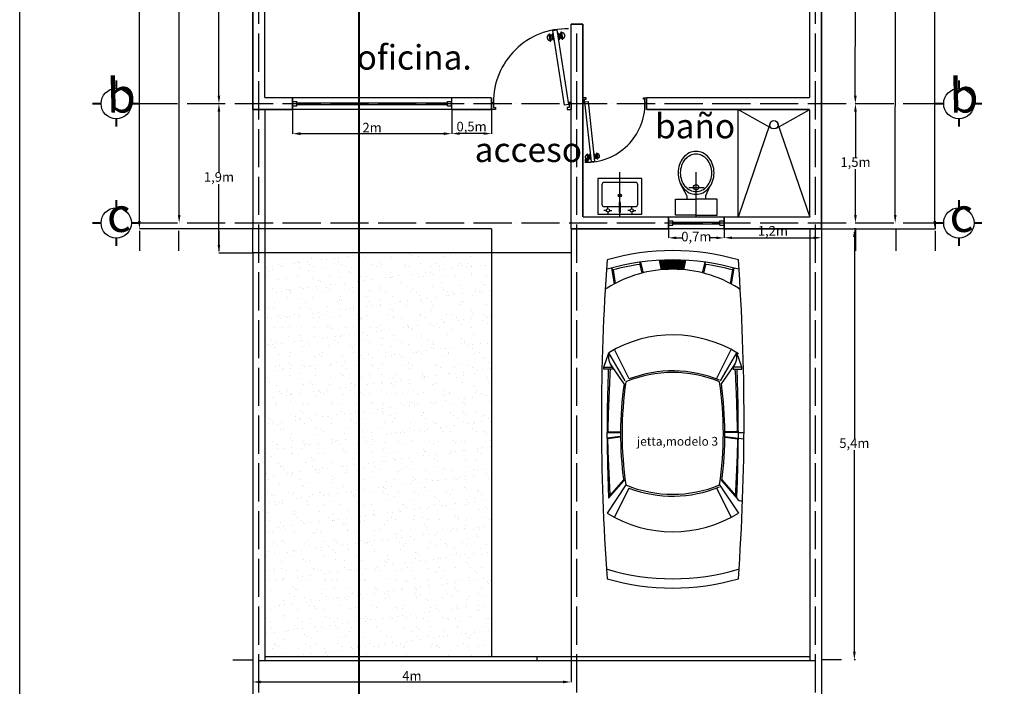
# Model space of a CAD drawing. Units: millimetres. Extents: x 11081 to 87572, y -1803 to 24717.
# Drawn here: x 50775 to 63151, y 7451 to 15828 of the extents above; entities that cross this region are included whole.
import ezdxf

# ---------------------------------------------------------------- set-up
doc = ezdxf.new("R2010")
doc.units = ezdxf.units.MM
doc.header["$LTSCALE"] = 20
doc.linetypes.add('ACAD_ISO04W100', pattern=[30, 24, -3, 0, -3])
doc.layers.add('Lianea Aux', color=7, linetype='Continuous')
doc.layers.add('Puertas', color=8, linetype='Continuous')
doc.styles.add('ROMANS', font='cityb___.ttf', dxfattribs={"height": 170})
doc.styles.get("Standard").update_dxf_attribs({"font": 'arial.ttf', "height": 120})
doc.dimstyles.new('ISO-25', dxfattribs={"dimtxt": 120, "dimasz": 100, "dimexe": 1.25, "dimexo": 0.625, "dimtad": 1, "dimtih": 1, "dimtoh": 1, "dimdec": 1, "dimlfac": 0.001, "dimtxsty": 'Standard', "dimcen": 2.5, "dimadec": 0, "dimazin": 0, "dimtfac": 1, "dimtdec": 1, "dimtmove": 0, "dimatfit": 3, "dimfxl": 1, "dimarcsym": 0})

# ---------------------------------------------------------------- blocks, each defined once
blk = doc.blocks.new('012 lavabo 018-h')
at = {"layer": 'Puertas', "ltscale": 0.5}
for p, q in [((23, 19), (23, 18)), ((23, 18), (23, 18)), ((23, 18), (23, 18)), ((23, 18), (23, 18)), ((23, 18), (23, 18)), ((23, 18), (23, 18)), ((23, 18), (23, 18)), ((23, 18), (23, 18)), ((23, 18), (24, 18)), ((24, 18), (23, 18)), ((24, 18), (23, 18)), ((23, 18), (23, 18)), ((23, 18), (24, 18)), ((23, 18), (23, 18)), ((23, 18), (23, 18)), ((23, 18), (23, 18)), ((23, 18), (23, 18)), ((24, 18), (24, 18)), ((24, 18), (24, 18)), ((24, 18), (24, 18)), ((24, 18), (24, 18)), ((24, 18), (24, 18))]:
    blk.add_line(p, q, dxfattribs=at)
for centre in [(23, 18), (23, 18), (24, 18)]:
    blk.add_circle(centre, 0.02, dxfattribs=at)
for centre, start, end in [((23, 18), 90, 180), ((23, 18), 180, 270), ((24, 18), 270, 360), ((24, 18), 0, 90)]:
    blk.add_arc(centre, 0.03, start, end, dxfattribs=at)
blk = doc.blocks.new('*D134')
at = {"layer": 'Defpoints', "color": 0, "transparency": 16777216}
for p in [(52280, 19648), (52280, 13198), (52280, 13198)]:
    blk.add_point(p, dxfattribs=at)
at = {"layer": 'Lianea Aux', "color": 0, "lineweight": -2, "transparency": 16777216}
for p, q in [((52280, 19648), (52281, 19648)), ((52280, 19548), (52280, 16496)), ((52280, 13298), (52280, 16351)), ((52279, 13198), (52278, 13198))]:
    blk.add_line(p, q, dxfattribs=at)
at = {"layer": 'Lianea Aux', "color": 0, "transparency": 16777216}
for points in [[(52263, 19548), (52296, 19548), (52280, 19648)], [(52263, 13298), (52296, 13298), (52280, 13198)]]:
    blk.add_solid(points, dxfattribs=at)
at = {"layer": 'Lianea Aux', "color": 0, "transparency": 16777216, "insert": (52280, 16423), "char_height": 120, "attachment_point": 5}
blk.add_mtext('6,5m', dxfattribs=at)
blk = doc.blocks.new('*D135')
at = {"layer": 'Defpoints', "color": 0, "transparency": 16777216}
for p in [(52780, 19573), (52780, 13273), (52780, 13273)]:
    blk.add_point(p, dxfattribs=at)
at = {"layer": 'Lianea Aux', "color": 0, "lineweight": -2, "transparency": 16777216}
for p, q in [((52779, 19573), (52778, 19573)), ((52780, 19473), (52780, 16496)), ((52780, 13373), (52780, 16351)), ((52779, 13273), (52778, 13273))]:
    blk.add_line(p, q, dxfattribs=at)
at = {"layer": 'Lianea Aux', "color": 0, "transparency": 16777216}
for points in [[(52763, 19473), (52796, 19473), (52780, 19573)], [(52763, 13373), (52796, 13373), (52780, 13273)]]:
    blk.add_solid(points, dxfattribs=at)
at = {"layer": 'Lianea Aux', "color": 0, "transparency": 16777216, "insert": (52780, 16423), "char_height": 120, "attachment_point": 5}
blk.add_mtext('6,3m', dxfattribs=at)
blk = doc.blocks.new('*D120')
at = {"layer": 'Defpoints', "color": 0, "transparency": 16777216}
for p in [(53280, 19573), (53280, 14773), (53280, 14773)]:
    blk.add_point(p, dxfattribs=at)
at = {"layer": 'Lianea Aux', "color": 0, "lineweight": -2, "transparency": 16777216}
for p, q in [((53280, 19573), (53281, 19573)), ((53280, 19473), (53280, 17246)), ((53280, 14873), (53280, 17101)), ((53279, 14773), (53278, 14773))]:
    blk.add_line(p, q, dxfattribs=at)
at = {"layer": 'Lianea Aux', "color": 0, "transparency": 16777216}
for points in [[(53263, 19473), (53296, 19473), (53280, 19573)], [(53263, 14873), (53296, 14873), (53280, 14773)]]:
    blk.add_solid(points, dxfattribs=at)
at = {"layer": 'Lianea Aux', "color": 0, "transparency": 16777216, "insert": (53280, 17173), "char_height": 120, "attachment_point": 5}
blk.add_mtext('4,8m', dxfattribs=at)
blk = doc.blocks.new('*D121')
at = {"layer": 'Defpoints', "color": 0, "transparency": 16777216}
for p in [(53280, 14773), (53280, 12898), (53280, 12898)]:
    blk.add_point(p, dxfattribs=at)
at = {"layer": 'Lianea Aux', "color": 0, "lineweight": -2, "transparency": 16777216}
for p, q in [((53279, 14773), (53278, 14773)), ((53280, 14673), (53280, 13909)), ((53280, 12998), (53280, 13763)), ((53279, 12898), (53278, 12898))]:
    blk.add_line(p, q, dxfattribs=at)
at = {"layer": 'Lianea Aux', "color": 0, "transparency": 16777216}
for points in [[(53263, 14673), (53296, 14673), (53280, 14773)], [(53263, 12998), (53296, 12998), (53280, 12898)]]:
    blk.add_solid(points, dxfattribs=at)
at = {"layer": 'Lianea Aux', "color": 0, "transparency": 16777216, "insert": (53280, 13836), "char_height": 120, "attachment_point": 5}
blk.add_mtext('1,9m', dxfattribs=at)
blk = doc.blocks.new('*D122')
at = {"layer": 'Defpoints', "color": 0, "transparency": 16777216}
for p in [(61280, 14773), (61280, 14773), (61280, 13273)]:
    blk.add_point(p, dxfattribs=at)
at = {"layer": 'Lianea Aux', "color": 0, "lineweight": -2, "transparency": 16777216}
for p, q in [((61279, 14773), (61278, 14773)), ((61280, 14673), (61280, 14096)), ((61280, 13373), (61280, 13951)), ((61279, 13273), (61278, 13273))]:
    blk.add_line(p, q, dxfattribs=at)
at = {"layer": 'Lianea Aux', "color": 0, "transparency": 16777216}
for points in [[(61263, 14673), (61296, 14673), (61280, 14773)], [(61263, 13373), (61296, 13373), (61280, 13273)]]:
    blk.add_solid(points, dxfattribs=at)
at = {"layer": 'Lianea Aux', "color": 0, "transparency": 16777216, "insert": (61280, 14023), "char_height": 120, "attachment_point": 5}
blk.add_mtext('1,5m', dxfattribs=at)
blk = doc.blocks.new('*D139')
at = {"layer": 'Defpoints', "color": 0, "transparency": 16777216}
for p in [(61787, 19648), (61787, 19648), (61780, 13273)]:
    blk.add_point(p, dxfattribs=at)
at = {"layer": 'Lianea Aux', "color": 0, "lineweight": -2, "transparency": 16777216}
for p, q in [((61786, 19648), (61786, 19648)), ((61787, 19548), (61783, 16534)), ((61780, 13373), (61783, 16388)), ((61779, 13273), (61778, 13273))]:
    blk.add_line(p, q, dxfattribs=at)
at = {"layer": 'Lianea Aux', "color": 0, "transparency": 16777216}
for points in [[(61770, 19548), (61804, 19548), (61787, 19648)], [(61763, 13373), (61796, 13373), (61780, 13273)]]:
    blk.add_solid(points, dxfattribs=at)
at = {"layer": 'Lianea Aux', "color": 0, "transparency": 16777216, "insert": (61783, 16461), "char_height": 120, "attachment_point": 5}
blk.add_mtext('6,4m', dxfattribs=at)
blk = doc.blocks.new('*D140')
at = {"layer": 'Defpoints', "color": 0, "transparency": 16777216}
for p in [(62280, 19648), (62280, 19648), (62277, 13198)]:
    blk.add_point(p, dxfattribs=at)
at = {"layer": 'Lianea Aux', "color": 0, "lineweight": -2, "transparency": 16777216}
for p, q in [((62279, 19648), (62278, 19648)), ((62280, 19548), (62278, 16496)), ((62277, 13298), (62278, 16351)), ((62276, 13198), (62276, 13198))]:
    blk.add_line(p, q, dxfattribs=at)
at = {"layer": 'Lianea Aux', "color": 0, "transparency": 16777216}
for points in [[(62263, 19548), (62296, 19548), (62280, 19648)], [(62260, 13298), (62294, 13298), (62277, 13198)]]:
    blk.add_solid(points, dxfattribs=at)
at = {"layer": 'Lianea Aux', "color": 0, "transparency": 16777216, "insert": (62278, 16423), "char_height": 120, "attachment_point": 5}
blk.add_mtext('6,5m', dxfattribs=at)
blk = doc.blocks.new('*D141')
at = {"layer": 'Defpoints', "color": 0, "transparency": 16777216}
for p in [(61280, 19648), (61280, 19648), (61278, 14773)]:
    blk.add_point(p, dxfattribs=at)
at = {"layer": 'Lianea Aux', "color": 0, "lineweight": -2, "transparency": 16777216}
for p, q in [((61280, 19648), (61281, 19648)), ((61280, 19548), (61279, 17284)), ((61278, 14873), (61279, 17138)), ((61279, 14773), (61280, 14773))]:
    blk.add_line(p, q, dxfattribs=at)
at = {"layer": 'Lianea Aux', "color": 0, "transparency": 16777216}
for points in [[(61263, 19548), (61296, 19548), (61280, 19648)], [(61262, 14873), (61295, 14873), (61278, 14773)]]:
    blk.add_solid(points, dxfattribs=at)
at = {"layer": 'Lianea Aux', "color": 0, "transparency": 16777216, "insert": (61279, 17211), "char_height": 120, "attachment_point": 5}
blk.add_mtext('4,9m', dxfattribs=at)
blk = doc.blocks.new('*D147')
at = {"layer": 'Defpoints', "color": 0, "transparency": 16777216}
for p in [(53705, 12898), (57705, 12898), (57705, 7505)]:
    blk.add_point(p, dxfattribs=at)
at = {"layer": 'Lianea Aux', "color": 0, "lineweight": -2, "transparency": 16777216}
for p, q in [((53705, 12898), (53705, 7504)), ((57705, 12898), (57705, 7504)), ((53805, 7505), (57605, 7505))]:
    blk.add_line(p, q, dxfattribs=at)
at = {"layer": 'Lianea Aux', "color": 0, "transparency": 16777216}
for points in [[(53805, 7522), (53805, 7489), (53705, 7505)], [(57605, 7522), (57605, 7489), (57705, 7505)]]:
    blk.add_solid(points, dxfattribs=at)
at = {"layer": 'Lianea Aux', "color": 0, "transparency": 16777216, "insert": (55705, 7566), "char_height": 120, "attachment_point": 5}
blk.add_mtext('4m', dxfattribs=at)
blk = doc.blocks.new('*D166')
at = {"layer": 'Defpoints', "color": 0, "transparency": 16777216}
for p in [(61280, 13198), (61266, 7784), (61280, 7784)]:
    blk.add_point(p, dxfattribs=at)
at = {"layer": 'Lianea Aux', "color": 0, "lineweight": -2, "transparency": 16777216}
for p, q in [((61279, 13198), (61265, 13198)), ((61266, 13098), (61266, 10564)), ((61266, 7884), (61266, 10419)), ((61279, 7784), (61265, 7784))]:
    blk.add_line(p, q, dxfattribs=at)
at = {"layer": 'Lianea Aux', "color": 0, "transparency": 16777216}
for points in [[(61250, 13098), (61283, 13098), (61266, 13198)], [(61250, 7884), (61283, 7884), (61266, 7784)]]:
    blk.add_solid(points, dxfattribs=at)
at = {"layer": 'Lianea Aux', "color": 0, "transparency": 16777216, "insert": (61266, 10491), "char_height": 120, "attachment_point": 5}
blk.add_mtext('5,4m', dxfattribs=at)
blk = doc.blocks.new('*D167')
at = {"layer": 'Defpoints', "color": 0, "transparency": 16777216}
for p in [(56205, 14698), (56705, 14698), (56205, 14397)]:
    blk.add_point(p, dxfattribs=at)
at = {"layer": 'Lianea Aux', "color": 0, "lineweight": -2, "transparency": 16777216}
for p, q in [((56205, 14698), (56205, 14396)), ((56705, 14698), (56705, 14396)), ((56605, 14397), (56305, 14397))]:
    blk.add_line(p, q, dxfattribs=at)
at = {"layer": 'Lianea Aux', "color": 0, "transparency": 16777216}
for points in [[(56305, 14414), (56305, 14381), (56205, 14397)], [(56605, 14414), (56605, 14381), (56705, 14397)]]:
    blk.add_solid(points, dxfattribs=at)
at = {"layer": 'Lianea Aux', "color": 0, "transparency": 16777216, "insert": (56455, 14470), "char_height": 120, "attachment_point": 5}
blk.add_mtext('0,5m', dxfattribs=at)
blk = doc.blocks.new('*D168')
at = {"layer": 'Defpoints', "color": 0, "transparency": 16777216}
for p in [(54205, 14698), (56205, 14698), (54205, 14396)]:
    blk.add_point(p, dxfattribs=at)
at = {"layer": 'Lianea Aux', "color": 0, "lineweight": -2, "transparency": 16777216}
for p, q in [((54205, 14697), (54205, 14395)), ((56205, 14697), (56205, 14395)), ((56105, 14396), (54305, 14396))]:
    blk.add_line(p, q, dxfattribs=at)
at = {"layer": 'Lianea Aux', "color": 0, "transparency": 16777216}
for points in [[(54305, 14413), (54305, 14379), (54205, 14396)], [(56105, 14413), (56105, 14379), (56205, 14396)]]:
    blk.add_solid(points, dxfattribs=at)
at = {"layer": 'Lianea Aux', "color": 0, "transparency": 16777216, "insert": (55205, 14457), "char_height": 120, "attachment_point": 5}
blk.add_mtext('2m', dxfattribs=at)
blk = doc.blocks.new('*D169')
at = {"layer": 'Defpoints', "color": 0, "transparency": 16777216}
for p in [(59630, 13198), (60855, 13198), (60855, 13088)]:
    blk.add_point(p, dxfattribs=at)
at = {"layer": 'Lianea Aux', "color": 0, "lineweight": -2, "transparency": 16777216}
for p, q in [((59630, 13198), (59630, 13086)), ((60855, 13198), (60855, 13086)), ((59730, 13088), (60755, 13088))]:
    blk.add_line(p, q, dxfattribs=at)
at = {"layer": 'Lianea Aux', "color": 0, "transparency": 16777216}
for points in [[(59730, 13104), (59730, 13071), (59630, 13088)], [(60755, 13104), (60755, 13071), (60855, 13088)]]:
    blk.add_solid(points, dxfattribs=at)
at = {"layer": 'Lianea Aux', "color": 0, "transparency": 16777216, "insert": (60242, 13160), "char_height": 120, "attachment_point": 5}
blk.add_mtext('1,2m', dxfattribs=at)
blk = doc.blocks.new('*D170')
at = {"layer": 'Defpoints', "color": 0, "transparency": 16777216}
for p in [(58930, 13198), (59630, 13198), (58930, 13087)]:
    blk.add_point(p, dxfattribs=at)
at = {"layer": 'Lianea Aux', "color": 0, "lineweight": -2, "transparency": 16777216}
for p, q in [((58930, 13198), (58930, 13086)), ((59630, 13197), (59630, 13085)), ((59030, 13087), (59101, 13087)), ((59530, 13087), (59458, 13087))]:
    blk.add_line(p, q, dxfattribs=at)
at = {"layer": 'Lianea Aux', "color": 0, "transparency": 16777216}
for points in [[(59030, 13104), (59030, 13070), (58930, 13087)], [(59530, 13103), (59530, 13070), (59630, 13086)]]:
    blk.add_solid(points, dxfattribs=at)
at = {"layer": 'Lianea Aux', "color": 0, "transparency": 16777216, "insert": (59280, 13087), "char_height": 120, "attachment_point": 5}
blk.add_mtext('0,7m', dxfattribs=at)

msp = doc.modelspace()

# ---------------------------------------------------------------- hatches: boundary and pattern name
at = {"layer": 'Lianea Aux'}
h = msp.add_hatch(dxfattribs=at)
h.set_pattern_fill('AR-SAND', color=256, scale=5)
h.set_pattern_definition([(37.5, (39694.96, 0), (-8.0002, 244.7066), [0, -193.04, 0, -215.9, 0, -206.375]), (7.5, (39694.96, 0), (224.7616, 358.4126), [0, -104.14, 0, -173.99, 0, -66.675]), (327.5, (39538.75, 0), (395.4962, 0.7186), [0, -63.5, 0, -228.6, 0, -298.45]), (317.5, (39538.75, 0), (381.778, 111.4647), [0, -31.75, 0, -149.86, 0, -171.45])])
h.paths.add_polyline_path([(56704.67, 12898.43), (53854.67, 12898.43), (53854.67, 7823.43), (56704.67, 7823.43)])

# ---------------------------------------------------------------- linework, layer by layer
at = {"layer": 'Lianea Aux', "linetype": 'ACAD_ISO04W100'}
for p, q in [((53779.67, 6773.43), (53779.67, 23073.43)), ((60779.67, 6773.43), (60779.67, 23073.43)), ((57779.67, 6773.43), (57779.67, 15773.43)), ((52279.67, 14773.43), (62279.67, 14773.43)), ((52279.67, 13273.43), (62279.67, 13273.43))]:
    msp.add_line(p, q, dxfattribs=at)
at = {"layer": 'Lianea Aux'}
for p, q in [((57440.71, 15565.89), (57429.08, 15640.64)), ((57454.32, 15568), (57442.69, 15642.76)), ((57454.11, 15625.38), (57445.3, 15624.01)), ((57469.6, 15633.48), (57453.24, 15630.94)), ((57460.78, 15582.47), (57453.24, 15630.94)), ((57485.13, 15649.36), (57467.64, 15646.64)), ((57479.27, 15571.88), (57467.64, 15646.64)), ((57478.25, 15693.62), (57527.66, 15701.3)), ((57624.17, 14754.89), (57478.25, 15693.62)), ((57527.66, 15701.3), (57673.58, 14762.57)), ((57534.54, 15657.04), (57552.02, 15659.76)), ((57563.65, 15585.01), (57552.02, 15659.76)), ((57554.16, 15646.64), (57570.51, 15649.18)), ((57561.7, 15598.16), (57578.05, 15600.7)), ((57578.05, 15600.7), (57570.51, 15649.18)), ((57571.37, 15643.62), (57580.19, 15644.99)), ((57588.6, 15588.89), (57576.97, 15663.64)), ((57577.18, 15606.26), (57586, 15607.63)), ((57602.21, 15591), (57590.58, 15665.76)), ((57459.92, 15588.02), (57451.11, 15586.65)), ((57477.13, 15585.01), (57460.78, 15582.47)), ((57496.76, 15574.6), (57479.27, 15571.88)), ((57546.16, 15582.29), (57563.65, 15585.01)), ((56204.67, 14848.43), (54204.67, 14848.43)), ((54204.67, 14799.85), (54257.51, 14799.85)), ((54204.67, 14747.01), (54204.67, 14799.85)), ((54204.67, 14747.01), (54257.51, 14747.01)), ((54257.51, 14747.01), (54257.51, 14799.85)), ((54257.51, 14784), (56151.82, 14784)), ((54257.51, 14762.86), (56151.82, 14762.86)), ((56151.82, 14799.85), (56204.67, 14799.85)), ((56151.82, 14747.01), (56151.82, 14799.85)), ((56151.82, 14747.01), (56204.67, 14747.01)), ((56204.67, 14747.01), (56204.67, 14799.85)), ((56704.67, 14748.49), (56704.67, 14788.49)), ((56704.67, 14788.49), (56729.67, 14788.49)), ((56704.67, 14698.49), (56704.67, 14748.49)), ((56729.67, 14788.49), (56729.67, 14723.49)), ((57673.58, 14762.57), (57624.17, 14754.89)), ((57704.67, 14788.43), (57679.67, 14788.43)), ((57679.67, 14788.43), (57679.67, 14723.43)), ((57704.67, 14788.43), (57704.67, 14698.43)), ((57854.66, 14776.43), (57854.67, 14848.43)), ((57854.66, 14776.43), (57874.66, 14776.43)), ((57894.67, 14848.43), (57854.67, 14848.43)), ((57874.66, 14828.43), (57894.66, 14828.43)), ((57874.66, 14776.43), (57874.66, 14828.43)), ((57878.66, 14796.43), (57918.43, 14800.75)), ((57960.76, 14040.87), (57878.66, 14796.43)), ((57894.66, 14828.43), (57894.67, 14848.43)), ((57918.43, 14800.75), (58000.53, 14045.2)), ((58614.66, 14828.38), (58614.67, 14848.38)), ((58634.66, 14828.38), (58614.66, 14828.38)), ((58614.67, 14848.38), (58654.67, 14848.38)), ((58634.66, 14776.38), (58634.66, 14828.38)), ((58654.66, 14776.38), (58634.66, 14776.38)), ((58654.67, 14848.38), (58654.66, 14808.38)), ((58654.66, 14808.38), (58654.66, 14776.38)), ((53704.67, 14698.43), (53704.67, 13198.43)), ((53854.67, 14698.43), (53854.67, 7773.43)), ((56204.67, 14698.43), (54204.67, 14698.43)), ((56754.67, 14698.49), (56704.67, 14698.49)), ((56729.67, 14723.49), (56754.67, 14723.49)), ((56754.67, 14723.49), (56754.67, 14698.49)), ((57654.67, 14723.43), (57654.67, 14698.43)), ((57679.67, 14723.43), (57654.67, 14723.43)), ((57654.67, 14698.43), (57704.67, 14698.43)), ((59804.67, 13348.43), (59804.67, 14698.43)), ((59804.67, 14698.43), (60224.47, 14465.26)), ((60288.69, 14466.45), (60704.67, 14698.43)), ((60206.91, 14529.18), (59804.67, 13348.43)), ((60297.78, 14540.88), (60704.67, 13348.43)), ((57905.24, 14131.76), (57911.78, 14071.59)), ((57916.19, 14132.95), (57922.73, 14072.78)), ((57924.67, 14118.65), (57917.58, 14117.88)), ((57937.35, 14124.55), (57924.19, 14123.12)), ((57924.19, 14123.12), (57928.43, 14084.1)), ((57950.35, 14136.67), (57936.27, 14135.14)), ((57936.27, 14135.14), (57942.81, 14074.97)), ((57990.11, 14140.99), (58004.19, 14142.52)), ((58004.19, 14142.52), (58010.73, 14082.35)), ((58005.41, 14131.95), (58018.57, 14133.38)), ((58018.57, 14133.38), (58022.81, 14094.37)), ((58019.06, 14128.91), (58026.15, 14129.68)), ((58024.27, 14144.7), (58030.81, 14084.53)), ((58035.22, 14145.9), (58041.76, 14085.72)), ((57927.94, 14088.58), (57920.85, 14087.8)), ((57941.59, 14085.53), (57928.43, 14084.1)), ((57956.89, 14076.5), (57942.81, 14074.97)), ((58000.53, 14045.2), (57960.76, 14040.87)), ((57996.65, 14080.82), (58010.73, 14082.35)), ((58009.65, 14092.94), (58022.81, 14094.37)), ((58022.33, 14098.84), (58029.42, 14099.61)), ((58318.23, 13348.43), (58318.23, 13910.54)), ((59279.67, 13348.43), (59279.67, 13913.92)), ((58043.23, 13834.12), (58043.23, 13384.12)), ((58593.23, 13834.12), (58043.23, 13834.12)), ((58093.23, 13754.12), (58093.23, 13510.39)), ((58513.23, 13784.12), (58123.23, 13784.12)), ((58543.23, 13510.39), (58543.23, 13754.12)), ((58593.23, 13384.12), (58593.23, 13834.12)), ((59160.3, 13620.58), (59081.32, 13766.24)), ((59399.32, 13619.5), (59455, 13738.5)), ((59184.17, 13720.71), (59376.26, 13720.71)), ((58328.23, 13530.97), (58308.23, 13530.97)), ((58308.23, 13530.97), (58308.23, 13410.97)), ((58328.23, 13410.97), (58328.23, 13530.97)), ((59019.67, 13571.52), (59279.67, 13571.52)), ((59019.67, 13371.52), (59019.67, 13571.52)), ((59166.34, 13571.52), (59166.34, 13596.75)), ((59539.67, 13571.52), (59279.67, 13571.52)), ((59394.61, 13598.31), (59394.61, 13571.52)), ((59539.67, 13371.52), (59539.67, 13571.52)), ((58043.23, 13384.12), (58593.23, 13384.12)), ((58148.23, 13430.97), (58118.23, 13430.97)), ((58123.23, 13480.39), (58308.23, 13480.39)), ((58168.23, 13450.97), (58168.23, 13480.97)), ((58168.23, 13410.97), (58168.23, 13380.97)), ((58188.23, 13430.97), (58218.23, 13430.97)), ((58308.23, 13410.97), (58328.23, 13410.97)), ((58328.23, 13480.39), (58513.23, 13480.39)), ((58448.23, 13430.97), (58418.23, 13430.97)), ((58468.23, 13450.97), (58468.23, 13480.97)), ((58468.23, 13410.97), (58468.23, 13380.97)), ((58488.23, 13430.97), (58518.23, 13430.97)), ((59279.67, 13371.52), (59019.67, 13371.52)), ((59279.67, 13371.52), (59539.67, 13371.52)), ((59629.67, 13348.43), (58929.67, 13348.43)), ((58929.67, 13299.85), (58982.51, 13299.85)), ((58929.67, 13247.01), (58929.67, 13299.85)), ((58929.67, 13247.01), (58982.51, 13247.01)), ((58982.51, 13247.01), (58982.51, 13299.85)), ((58982.51, 13284), (59576.82, 13284)), ((58982.51, 13262.86), (59576.82, 13262.86)), ((59576.82, 13299.85), (59629.67, 13299.85)), ((59576.82, 13247.01), (59576.82, 13299.85)), ((59576.82, 13247.01), (59629.67, 13247.01)), ((59629.67, 13247.01), (59629.67, 13299.85)), ((62279.67, 13273.43), (62279.67, 13198.43)), ((53704.67, 13198.43), (52279.67, 13198.43)), ((52279.67, 13173.27), (52279.67, 12923.27)), ((52772.37, 13173.27), (52772.37, 12923.27)), ((53279.67, 13173.27), (53279.67, 12923.27)), ((56704.67, 13198.43), (53704.67, 13198.43)), ((53704.67, 12898.43), (53704.67, 13198.43)), ((56704.67, 13198.43), (56704.67, 7823.43)), ((57704.67, 13198.43), (57704.67, 12898.43)), ((59629.67, 13198.43), (58929.67, 13198.43)), ((60704.67, 13198.43), (60704.67, 7773.43)), ((60854.67, 13198.43), (60854.67, 6773.43)), ((60854.67, 13198.43), (62279.67, 13198.43)), ((61279.67, 13198.43), (61279.67, 12923.27)), ((61786.96, 13198.43), (61786.96, 12923.27)), ((62279.67, 13173.27), (62279.67, 12923.27)), ((53278.42, 12898.43), (53704.67, 12898.43)), ((57704.67, 12898.43), (53704.67, 12898.43)), ((58569.64, 12752.06), (58577.6, 12781.46)), ((58569.64, 12752.06), (58596.87, 12643.15)), ((58577.6, 12781.46), (58611.28, 12646.76)), ((58841.99, 12685.27), (58817.12, 12804.81)), ((58983, 12809.49), (58983, 12691.66)), ((58983, 12809.49), (58983, 12691.66)), ((59124.01, 12685.27), (59148.87, 12804.81)), ((59388.4, 12781.46), (59354.72, 12646.76)), ((59396.36, 12752.06), (59369.13, 12643.15)), ((59396.36, 12752.06), (59388.4, 12781.46)), ((58232.52, 12684), (58214.47, 12707.47)), ((58214.47, 12707.47), (58247.77, 12507.7)), ((58232.52, 12684), (58261.12, 12512.43)), ((59733.48, 12684), (59704.88, 12512.43)), ((59751.53, 12707.47), (59718.23, 12507.7)), ((59733.48, 12684), (59751.53, 12707.47)), ((58158.19, 12456), (58134.29, 12442.24)), ((59807.81, 12456), (59831.7, 12442.24)), ((58115.77, 11461.51), (58178.17, 11643.41)), ((58384.42, 11291.84), (58178.17, 11643.41)), ((58434.67, 11312.88), (58249.52, 11683.83)), ((59531.33, 11312.88), (59716.47, 11683.83)), ((59581.57, 11291.84), (59787.83, 11643.41)), ((59850.23, 11461.51), (59787.83, 11643.41)), ((58115.77, 11461.51), (58224.18, 11461.51)), ((58115.77, 11437.95), (58115.77, 11461.51)), ((58224.18, 11437.95), (58115.77, 11437.95)), ((58371.71, 11250.31), (58199.99, 11499.78)), ((58224.18, 11461.51), (58224.18, 11437.95)), ((59594.29, 11250.31), (59766.01, 11499.78)), ((59741.82, 11461.51), (59741.82, 11437.95)), ((59850.23, 11461.51), (59741.82, 11461.51)), ((59741.82, 11437.95), (59850.23, 11437.95)), ((59850.23, 11437.95), (59850.23, 11461.51)), ((58167.62, 10650.85), (58158.19, 10641.42)), ((58167.62, 10650.85), (58327.55, 10650.85)), ((59798.37, 10650.85), (59638.45, 10650.85)), ((59798.38, 10650.85), (59807.81, 10641.42)), ((58158.19, 10641.42), (58327.51, 10641.42)), ((58158.19, 10570.72), (58158.19, 10641.42)), ((58327.6, 10591.9), (58158.19, 10570.72)), ((58162.9, 10561.29), (58158.19, 10570.72)), ((58327.68, 10582.48), (58163.02, 10561.9)), ((59638.32, 10582.48), (59802.98, 10561.9)), ((59638.4, 10591.9), (59807.81, 10570.72)), ((59807.81, 10641.42), (59638.49, 10641.42)), ((59803.09, 10561.29), (59807.81, 10570.72)), ((59807.81, 10570.72), (59807.81, 10641.42)), ((59807.81, 10641.42), (59878.5, 10641.42)), ((59807.81, 10570.72), (59878.5, 10561.29)), ((58367.26, 10031.69), (58176.95, 9814.46)), ((58365.63, 10043.97), (58192.97, 9846.88)), ((59598.74, 10031.69), (59789.05, 9814.46)), ((59600.37, 10043.97), (59773.03, 9846.88)), ((58393.85, 9981.57), (58158.19, 9628.08)), ((58432.7, 9942.44), (58249.52, 9575.45)), ((59533.3, 9942.44), (59716.47, 9575.45)), ((59572.15, 9981.57), (59807.81, 9628.08)), ((53854.67, 7823.43), (60704.67, 7823.43)), ((57279.67, 7773.43), (57279.67, 7823.43)), ((53454.67, 7784.18), (53704.67, 7784.18)), ((53704.67, 7784.18), (53704.67, 6773.43)), ((53779.67, 7773.43), (60779.67, 7773.43)), ((61104.67, 7784.18), (60854.67, 7784.18))]:
    msp.add_line(p, q, dxfattribs=at)
msp.add_lwpolyline([(50775.47, 24716.72), (87393.19, 24716.72), (87393.19, -1802.98), (50775.47, -1802.98)], close=True, dxfattribs=at)
for points, const_width in [([(55038.87, 6191.59), (55038.87, 23655.27)], 25), ([(53704.67, 14698.43), (53704.67, 19648.43)], 20), ([(60854.67, 13198.43), (60854.67, 19648.43)], 20), ([(53854.67, 14848.43), (53854.67, 19498.43)], 20), ([(60704.67, 14848.43), (60704.67, 19498.43)], 20), ([(57704.67, 15773.43), (57854.67, 15773.43)], 20), ([(57704.67, 13198.43), (57704.67, 15773.43)], 20), ([(57854.67, 13348.43), (57854.67, 15773.43)], 20), ([(51988.75, 14964.35), (51988.75, 15064.35)], 25), ([(62579.45, 14964.35), (62579.45, 15064.35)], 25), ([(53854.67, 14848.43), (54204.67, 14848.43)], 20), ([(54204.67, 14698.43), (54204.67, 14848.43)], 20), ([(56204.67, 14698.43), (56204.67, 14848.43)], 20), ([(56204.67, 14848.43), (56704.67, 14848.43)], 20), ([(56704.67, 14698.43), (56704.67, 14848.43)], 20), ([(58654.67, 14848.43), (60704.67, 14848.43)], 20), ([(58654.67, 14698.43), (58654.67, 14848.43)], 20), ([(51797.83, 14773.43), (51688.96, 14773.43)], 25), ([(52179.67, 14773.43), (52279.67, 14773.43)], 25), ([(62388.53, 14773.43), (62279.67, 14773.43)], 25), ([(62770.37, 14773.43), (62870.37, 14773.43)], 25), ([(53704.67, 14698.43), (54204.67, 14698.43)], 20), ([(56204.67, 14698.43), (56704.67, 14698.43)], 20), ([(58654.67, 14698.43), (60704.67, 14698.43)], 20), ([(60704.67, 13348.43), (60704.67, 14698.43)], 20), ([(51988.75, 14582.51), (51988.75, 14482.51)], 25), ([(62579.45, 14582.51), (62579.45, 14482.51)], 25), ([(51988.75, 13464.35), (51988.75, 13564.35)], 25), ([(62579.45, 13464.35), (62579.45, 13564.35)], 25), ([(51797.83, 13273.43), (51688.96, 13273.43)], 25), ([(52179.67, 13273.43), (52279.67, 13273.43)], 25), ([(57854.67, 13348.43), (58929.67, 13348.43)], 20), ([(58929.67, 13198.43), (58929.67, 13348.43)], 20), ([(59629.67, 13198.43), (59629.67, 13348.43)], 20), ([(59629.67, 13348.43), (60704.67, 13348.43)], 20), ([(62388.53, 13273.43), (62279.67, 13273.43)], 25), ([(62770.37, 13273.43), (62870.37, 13273.43)], 25), ([(57704.67, 13198.43), (58929.67, 13198.43)], 20), ([(59629.67, 13198.43), (60854.67, 13198.43)], 20), ([(51988.75, 13082.51), (51988.75, 12982.51)], 25), ([(62579.45, 13082.51), (62579.45, 12982.51)], 25)]:
    msp.add_lwpolyline(points, dxfattribs=dict(at, const_width=const_width))
msp.add_lwpolyline([(58158.19, 8803.28, 0.14285714), (59807.81, 8803.28, 0.03578884), (59807.81, 12809.49, 0.14285714), (58158.19, 12809.49, 0.03578884)], format="xyb", close=True, dxfattribs=at)
for centre, radius in [((51988.75, 14773.43), 190.92), ((62579.45, 14773.43), 190.92), ((60255.79, 14508.24), 53.18), ((59277.32, 13720.71), 33.83), ((58318.23, 13619.35), 20), ((51988.75, 13273.43), 190.92), ((58168.23, 13430.97), 20), ((58468.23, 13430.97), 20), ((62579.45, 13273.43), 190.92)]:
    msp.add_circle(centre, radius, dxfattribs=at)
for centre, radius, start, end in [((57649.67, 14793.76), 920.02, 88.439118, 180.327819), ((57442.37, 15604.43), 38.58, 110.137328, 267.541419), ((57435.87, 15641.83), 7.14, 353.658151, 204.020596), ((57583.76, 15664.83), 7.14, 353.658151, 204.020596), ((57588.93, 15627.22), 38.58, 290.137328, 87.541419), ((57447.53, 15566.82), 7.14, 173.658151, 24.020596), ((57595.42, 15589.82), 7.14, 173.658151, 24.020596), ((57898.66, 14772.17), 736.01, 268.439118, 0.327819), ((57914.52, 14102.33), 30.86, 107.503095, 264.907186), ((57910.7, 14132.46), 5.71, 351.023918, 201.386363), ((58029.73, 14145.4), 5.71, 351.023918, 201.386363), ((58032.48, 14115.16), 30.86, 287.503095, 84.907186), ((59294.74, 13943.91), 233.26, 116.236923, 139.955449), ((59292.26, 13938.56), 203.66, 116.208892, 139.920616), ((59276.17, 13981.6), 191.24, 90, 116.236923), ((59276.17, 13971.24), 167.23, 90, 116.208892), ((59276.17, 13981.6), 191.24, 63.763077, 90), ((59276.17, 13971.24), 167.23, 63.791108, 90), ((59260.08, 13938.56), 203.66, 40.079384, 63.791108), ((59257.59, 13943.91), 233.26, 40.044551, 63.763077), ((57917.27, 14072.08), 5.71, 171.023918, 21.386363), ((58036.3, 14085.03), 5.71, 171.023918, 21.386363), ((59369.42, 13903.61), 319.52, 160.806193, 180), ((59323.8, 13919.49), 271.21, 139.955449, 160.806193), ((59356.93, 13903.61), 278.39, 160.784226, 180), ((59317.42, 13917.38), 236.55, 139.920616, 160.784226), ((59234.92, 13917.38), 236.55, 19.215774, 40.079384), ((59228.54, 13919.49), 271.21, 19.193807, 40.044551), ((59195.41, 13903.61), 278.39, 0, 19.215774), ((59182.92, 13903.61), 319.52, 360, 19.193807), ((59369.42, 13903.61), 319.52, 180, 199.193807), ((59356.93, 13903.61), 278.39, 180, 199.215774), ((59195.41, 13903.61), 278.39, 340.784226, 360), ((59182.92, 13903.61), 319.52, 340.806193, 0), ((58123.23, 13754.12), 30, 90, 180), ((58513.23, 13754.12), 30, 0, 90), ((59323.8, 13887.73), 271.21, 199.193807, 220.044551), ((59317.42, 13889.84), 236.55, 199.215774, 220.079384), ((59292.26, 13868.67), 203.66, 220.079384, 243.791108), ((59260.08, 13868.67), 203.66, 296.208892, 319.920616), ((59234.92, 13889.84), 236.55, 319.920616, 340.784226), ((59228.54, 13887.73), 271.21, 319.955449, 340.806193), ((59294.74, 13863.31), 233.26, 220.044551, 243.763077), ((59116.34, 13596.75), 50, 360, 28.468752), ((59276.17, 13825.62), 191.24, 243.763077, 270), ((59276.17, 13835.98), 167.23, 243.791108, 270), ((59276.17, 13835.98), 167.23, 270, 296.208892), ((59276.17, 13825.62), 191.24, 270, 296.236923), ((59257.59, 13863.31), 233.26, 296.236923, 319.955449), ((59444.61, 13598.31), 50, 154.922883, 180), ((58123.23, 13510.39), 30, 180, 270), ((58513.23, 13510.39), 30, 270, 0), ((58983, 9863.74), 2945.74, 73.739795, 106.260205), ((58983, 9835.46), 2945.74, 98.066593, 104.759784), ((58983, 11243.53), 1561.24, 90, 96.032253), ((58983, 11238.82), 1561.24, 90, 95.996852), ((58983, 11224.68), 1561.24, 90, 95.890637), ((58983, 11219.96), 1561.24, 90, 95.855227), ((58983, 11205.82), 1561.24, 90, 95.748984), ((58983, 11201.11), 1561.24, 90, 95.713566), ((58983, 11186.97), 1561.24, 90, 95.607295), ((58983, 11243.53), 1561.24, 83.967747, 90), ((58983, 11238.82), 1561.24, 84.003148, 90), ((58983, 11224.68), 1561.24, 84.109363, 90), ((58983, 11219.96), 1561.24, 84.144773, 90), ((58983, 11205.82), 1561.24, 84.251016, 90), ((58983, 11201.11), 1561.24, 84.286434, 90), ((58983, 11186.97), 1561.24, 84.392705, 90), ((58983, 9835.46), 2945.74, 75.240216, 81.933407), ((58983, 11130.41), 1561.24, 90, 121.890792), ((58983, 11182.26), 1561.24, 90, 95.571867), ((58983, 11168.12), 1561.24, 90, 95.465569), ((58983, 11163.4), 1561.24, 90, 95.430131), ((58983, 11149.26), 1561.24, 90, 95.323803), ((58983, 11144.55), 1561.24, 90, 95.288356), ((58983, 11182.26), 1561.24, 84.428133, 90), ((58983, 11168.12), 1561.24, 84.534431, 90), ((58983, 11163.4), 1561.24, 84.569869, 90), ((58983, 11149.26), 1561.24, 84.676197, 90), ((58983, 11144.55), 1561.24, 84.711644, 90), ((58983, 11130.41), 1561.24, 58.109208, 90), ((58983, 10305.6), 1561.24, 58.109208, 121.031304), ((58408.7, 11604.95), 233.72, 170.528619, 217.859756), ((59557.3, 11604.95), 233.72, 322.140244, 9.471381), ((79447.97, 10631.69), 21289.78, 177.82964, 179.973804), ((79453.82, 10260.13), 21289.78, 176.828598, 178.948435), ((58983, 9863.74), 1531.79, 67.380135, 112.619865), ((58983, 9882.6), 1531.79, 67.380135, 110.975397), ((38512.18, 10260.13), 21289.78, 1.051565, 3.171402), ((38518.03, 10631.69), 21289.78, 0.026196, 2.17036), ((62788.9, 10629.64), 4442.57, 171.612004, 188.387996), ((55177.1, 10629.64), 4442.57, 351.612004, 8.387996), ((62770.05, 10624.92), 4442.57, 171.907563, 187.673774), ((55195.95, 10624.92), 4442.57, 352.326226, 8.092437), ((89086.49, 10959.48), 30930.74, 180.720152, 182.121514), ((89079.54, 11499.19), 30930.74, 181.736498, 183.0869), ((28886.46, 11499.19), 30930.74, 356.9131, 358.263502), ((28879.51, 10959.48), 30930.74, 357.878486, 359.279848), ((58983, 11395.53), 1531.79, 247.380135, 292.619865), ((58983, 11371.96), 1531.79, 248.945509, 292.619865), ((59841.44, 9836.11), 55.99, 200.37663, 290.250603), ((58983, 10953.67), 1561.24, 238.109208, 301.890792), ((58983, 11749.02), 2945.74, 253.739795, 286.260205)]:
    msp.add_arc(centre, radius, start, end, dxfattribs=at)

# ---------------------------------------------------------------- block references
at = {"layer": 'Lianea Aux', "rotation": 180}
for p in [(58372.67, 13775.53), (58068.17, 13721.16)]:
    msp.add_blockref('012 lavabo 018-h', p, dxfattribs=at)

# ---------------------------------------------------------------- texts
at = {"layer": 'Lianea Aux', "style": 'ROMANS'}
for s, height, p in [('oficina.', 308, (55010.56, 15201.13)), ('baño', 308, (58760.69, 14337.52)), ('acceso.', 308, (56493.98, 14039.71)), ('jetta,modelo 3', 110, (58532.81, 10474.85))]:
    msp.add_text(s, height=height, dxfattribs=at).set_placement(p)
for s, p in [('b', (51875.36, 14656.75)), ('b', (62466.06, 14656.75)), ('c', (51875.36, 13156.75)), ('c', (62466.06, 13156.75))]:
    msp.add_text(s, height=432.18, rotation=1.388156, dxfattribs=at).set_placement(p)

# ---------------------------------------------------------------- dimensions: what is measured, and where the dimension line sits
at = {"layer": 'Lianea Aux'}
for p1, p2, distance, picture, middle in [((52279.66544518, 19648.42912689), (52279.66544518, 13198.42912689), 0, '*D134', (52279.66544518, 16423.42912689)), ((52779.67, 19573.43), (52779.67, 13273.43), 0, '*D135', (52779.67, 16423.43)), ((53279.67, 19573.43), (53279.67, 14773.43), 0, '*D120', (53279.67, 17173.43)), ((61278.42, 14773.43), (61279.67, 19648.43), 0, '*D141', (61279.04, 17210.93)), ((61779.67, 13273.43), (61786.96, 19648.43), 0, '*D139', (61783.31, 16460.93)), ((62276.99, 13198.43), (62279.67, 19648.43), 0, '*D140', (62278.33, 16423.43)), ((53279.67, 14773.43), (53279.67, 12898.43), 0, '*D121', (53279.67, 13835.93)), ((61279.67, 13273.43), (61279.67, 14773.43), 0, '*D122', (61279.67, 14023.43)), ((56204.67, 14697.8), (54204.67, 14697.8), 301.87, '*D168', (55204.67, 14456.8)), ((56704.67, 14698.43), (56204.67, 14698.43), 301.25, '*D167', (56454.67, 14469.92)), ((59629.67, 13197.8), (58929.67, 13198.43), 111.31, '*D170', (59279.57, 13086.8)), ((59629.67, 13198.43), (60854.67, 13198.43), -110.69, '*D169', (60242.17, 13160.48)), ((61279.67, 13198.43), (61279.67, 7784.18), -13.36, '*D166', (61266.31, 10491.31)), ((53704.67, 12898.43), (57704.67, 12898.43), -5392.97, '*D147', (55704.67, 7566.08))]:
    dim = msp.add_aligned_dim(p1=p1, p2=p2, distance=distance, dimstyle='ISO-25', override={"dimpost": 'm'}, dxfattribs=at)
    dim.commit()
    dim.dimension.update_dxf_attribs({"geometry": picture, "text_midpoint": middle})

doc.saveas('drawing.dxf')
